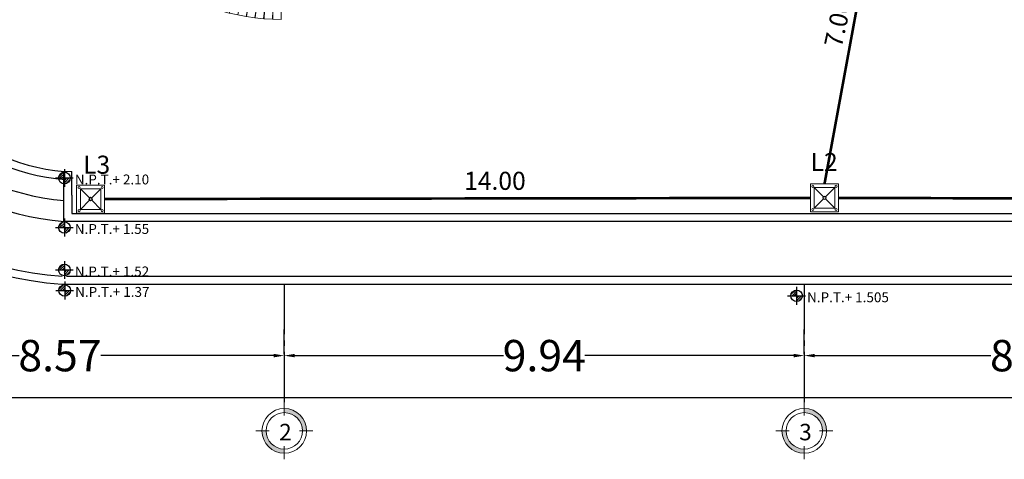
# Model space of a CAD drawing. Units: millimetres. Extents: x 3 to 162, y -137 to 55.
# Drawn here: x 13 to 32, y -91 to -83 of the extents above; entities that cross this region are included whole.
import ezdxf

# ---------------------------------------------------------------- set-up
doc = ezdxf.new("R2010")
doc.units = ezdxf.units.MM
doc.linetypes.add('ACAD_ISO04W100', pattern=[30, 24, -3, 0, -3])
doc.linetypes.add('HIDDEN', pattern=[0.375, 0.25, -0.125])
for name, color, linetype, lineweight in [('a_MUEBLE Zent', 3, 'Continuous', 5), ('cotas', 7, 'Continuous', 5), ('TITULOS', 250, 'Continuous', 5)]:
    doc.layers.add(name, color=color, linetype=linetype, lineweight=lineweight)
for name, color, linetype in [('ACOTACIONES', 7, 'Continuous'), ('EJES', 8, 'Continuous'), ('GUARNICIONES', 40, 'Continuous'), ('MURO LADRILLOS', 7, 'Continuous'), ('nomenclatura', 7, 'Continuous'), ('PROPUESTA_ALUMBRADO', 5, 'Continuous')]:
    doc.layers.add(name, color=color, linetype=linetype)
doc.styles.add('arial', font='arial.ttf')
doc.styles.add('master$1$TEXTO1', font='arial.ttf', dxfattribs={"height": 1})
doc.styles.get("Standard").update_dxf_attribs({"font": 'arial.ttf'})
doc.dimstyles.new('PROYECTO-30', dxfattribs={"dimtxt": 0.6, "dimasz": 0.2, "dimexe": 0.5, "dimexo": 0.03, "dimgap": 0, "dimtad": 0, "dimtih": 1, "dimtoh": 1, "dimzin": 0, "dimdsep": 46, "dimtxsty": 'arial', "dimcen": 0.09, "dimclre": 4, "dimclrt": 1, "dimadec": 0, "dimazin": 0, "dimtfac": 1, "dimtofl": 0, "dimtmove": 1, "dimatfit": 3, "dimfxl": 1, "dimtolj": 1, "dimtzin": 0, "dimarcsym": 0})

# ---------------------------------------------------------------- blocks, each defined once
blk = doc.blocks.new('ADOQUIN1')
at = {"color": 251, "lineweight": 5, "true_color": 0x636466}
for points in [[(304.166, 11.816), (304.161, 11.976), (304.001, 11.97), (304.006, 11.81)], [(304.166, 11.809), (304.163, 11.649), (304.003, 11.652), (304.006, 11.812)], [(304.155, 11.465), (304.137, 11.306), (303.978, 11.324), (303.996, 11.483)], [(304.156, 11.478), (304.163, 11.638), (304.003, 11.645), (303.996, 11.485)], [(304.113, 11.136), (304.135, 11.294), (303.977, 11.316), (303.955, 11.158)], [(304.112, 11.129), (304.084, 10.972), (303.926, 11), (303.955, 11.158)], [(304.049, 10.804), (304.081, 10.96), (303.925, 10.993), (303.892, 10.836)], [(304.046, 10.791), (304.003, 10.637), (303.849, 10.68), (303.892, 10.834)], [(303.952, 10.473), (303.999, 10.626), (303.847, 10.673), (303.799, 10.52)], [(303.838, 10.165), (303.894, 10.315), (303.745, 10.371), (303.688, 10.222)], [(303.95, 10.467), (303.895, 10.316), (303.745, 10.372), (303.8, 10.522)], [(303.835, 10.159), (303.771, 10.013), (303.624, 10.077), (303.689, 10.224)], [(303.697, 9.857), (303.766, 10.002), (303.621, 10.07), (303.553, 9.926)], [(303.691, 9.846), (303.613, 9.706), (303.474, 9.784), (303.552, 9.924)], [(303.522, 9.553), (303.435, 9.419), (303.301, 9.506), (303.388, 9.64)], [(303.526, 9.558), (303.608, 9.696), (303.47, 9.778), (303.388, 9.64)], [(303.338, 9.277), (303.429, 9.409), (303.297, 9.499), (303.206, 9.368)], [(303.121, 9.009), (303.224, 9.132), (303.101, 9.235), (302.998, 9.112)], [(303.331, 9.266), (303.231, 9.141), (303.106, 9.24), (303.205, 9.366)], [(303.117, 9.004), (303.008, 8.887), (302.891, 8.996), (303, 9.113)], [(302.887, 8.76), (302.77, 8.65), (302.66, 8.766), (302.777, 8.876)], [(302.891, 8.764), (303.001, 8.88), (302.886, 8.99), (302.775, 8.875)], [(302.643, 8.535), (302.762, 8.642), (302.655, 8.761), (302.536, 8.654)], [(302.368, 8.326), (302.497, 8.421), (302.402, 8.55), (302.273, 8.455)], [(302.632, 8.527), (302.506, 8.428), (302.408, 8.554), (302.534, 8.653)], [(302.086, 8.14), (302.221, 8.226), (302.135, 8.361), (302, 8.274)], [(302.363, 8.322), (302.231, 8.233), (302.141, 8.365), (302.273, 8.455)], [(301.776, 7.974), (301.631, 7.909), (301.565, 8.054), (301.711, 8.12)], [(301.782, 7.977), (301.924, 8.05), (301.851, 8.193), (301.709, 8.119)], [(302.075, 8.133), (301.935, 8.056), (301.858, 8.196), (301.998, 8.273)], [(301.164, 7.728), (301.316, 7.781), (301.263, 7.932), (301.112, 7.88)], [(301.476, 7.841), (301.327, 7.785), (301.27, 7.934), (301.42, 7.991)], [(301.482, 7.844), (301.629, 7.908), (301.565, 8.054), (301.418, 7.99)], [(300.155, 7.546), (300.315, 7.559), (300.302, 7.718), (300.143, 7.706)], [(300.486, 7.577), (300.326, 7.56), (300.31, 7.719), (300.469, 7.736)], [(300.499, 7.579), (300.656, 7.606), (300.629, 7.764), (300.471, 7.736)], [(300.824, 7.64), (300.668, 7.608), (300.636, 7.765), (300.793, 7.797)], [(300.831, 7.642), (300.986, 7.68), (300.948, 7.835), (300.793, 7.797)], [(301.152, 7.724), (300.997, 7.682), (300.955, 7.837), (301.11, 7.879)], [(300.149, 7.546), (299.989, 7.542), (299.985, 7.702), (300.145, 7.706)]]:
    blk.add_lwpolyline(points, close=True, dxfattribs=at)
blk = doc.blocks.new('ADOQUIN2')
at = {"color": 251, "lineweight": 5, "true_color": 0x636466}
for points in [[(302.959, 8.603), (302.841, 8.494), (302.733, 8.612), (302.85, 8.721)], [(302.704, 8.381), (302.58, 8.28), (302.479, 8.404), (302.603, 8.505)], [(302.709, 8.385), (302.831, 8.488), (302.727, 8.61), (302.605, 8.507)], [(302.439, 8.176), (302.307, 8.085), (302.216, 8.216), (302.347, 8.308)], [(302.443, 8.18), (302.573, 8.274), (302.479, 8.403), (302.349, 8.309)], [(302.156, 7.994), (302.017, 7.915), (301.938, 8.054), (302.077, 8.133)], [(302.161, 7.997), (302.298, 8.079), (302.216, 8.217), (302.079, 8.135)], [(301.558, 7.699), (301.705, 7.761), (301.643, 7.908), (301.496, 7.846)], [(301.86, 7.836), (301.715, 7.768), (301.647, 7.912), (301.791, 7.981)], [(301.865, 7.839), (302.008, 7.91), (301.937, 8.054), (301.794, 7.982)], [(301.232, 7.584), (301.079, 7.536), (301.031, 7.688), (301.184, 7.736)], [(301.237, 7.585), (301.389, 7.636), (301.338, 7.788), (301.186, 7.737)], [(301.55, 7.695), (301.401, 7.638), (301.344, 7.788), (301.493, 7.845)], [(299.914, 7.376), (300.074, 7.379), (300.071, 7.539), (299.911, 7.536)], [(300.245, 7.392), (300.085, 7.382), (300.075, 7.541), (300.235, 7.551)], [(300.251, 7.392), (300.41, 7.405), (300.397, 7.565), (300.238, 7.551)], [(300.579, 7.428), (300.42, 7.406), (300.398, 7.565), (300.557, 7.587)], [(300.584, 7.429), (300.742, 7.454), (300.717, 7.612), (300.559, 7.587)], [(300.909, 7.493), (300.753, 7.456), (300.717, 7.612), (300.873, 7.648)], [(300.914, 7.494), (301.07, 7.533), (301.03, 7.688), (300.875, 7.649)]]:
    blk.add_lwpolyline(points, close=True, dxfattribs=at)
blk = doc.blocks.new('ADOQUIN 3')
at = {"color": 251, "lineweight": 5, "true_color": 0x636466}
for points in [[(302.078, 7.765), (302.218, 7.844), (302.138, 7.983), (301.999, 7.904)], [(301.771, 7.614), (301.623, 7.552), (301.561, 7.699), (301.709, 7.761)], [(301.922, 7.683), (301.777, 7.615), (301.709, 7.76), (301.854, 7.828)], [(301.931, 7.688), (302.073, 7.761), (302, 7.904), (301.858, 7.83)], [(300.992, 7.348), (301.146, 7.389), (301.105, 7.544), (300.95, 7.502)], [(301.303, 7.434), (301.149, 7.39), (301.105, 7.544), (301.259, 7.588)], [(301.315, 7.438), (301.465, 7.492), (301.411, 7.643), (301.261, 7.589)], [(301.618, 7.55), (301.468, 7.493), (301.411, 7.643), (301.561, 7.699)], [(300.005, 7.215), (300.165, 7.224), (300.156, 7.383), (299.996, 7.375)], [(300.327, 7.235), (300.168, 7.224), (300.156, 7.383), (300.316, 7.395)], [(300.492, 7.253), (300.333, 7.236), (300.316, 7.395), (300.475, 7.412)], [(300.657, 7.276), (300.498, 7.253), (300.475, 7.411), (300.633, 7.435)], [(300.667, 7.278), (300.824, 7.308), (300.795, 7.465), (300.637, 7.435)], [(300.83, 7.31), (300.986, 7.346), (300.95, 7.502), (300.794, 7.466)]]:
    blk.add_lwpolyline(points, close=True, dxfattribs=at)
blk = doc.blocks.new('*D198')
at = {"layer": 'ACOTACIONES', "color": 4, "lineweight": -2, "transparency": 16777216}
for p, q in [((9.613, -89.967), (9.613, -89.497)), ((58.97, -90.555), (58.97, -89.497))]:
    blk.add_line(p, q, dxfattribs=at)
at = {"layer": 'ACOTACIONES', "color": 0, "lineweight": -2, "transparency": 16777216}
for p, q in [((9.813, -89.997), (33.267, -89.997)), ((58.77, -89.997), (35.316, -89.997))]:
    blk.add_line(p, q, dxfattribs=at)
at = {"layer": 'ACOTACIONES', "color": 0, "transparency": 16777216}
for points in [[(9.813, -89.963), (9.813, -90.03), (9.613, -89.997)], [(58.77, -89.963), (58.77, -90.03), (58.97, -89.997)]]:
    blk.add_solid(points, dxfattribs=at)
at = {"layer": 'Defpoints', "color": 0, "transparency": 16777216}
for p in [(9.613, -89.997), (58.97, -89.997), (58.97, -90.585)]:
    blk.add_point(p, dxfattribs=at)
at = {"layer": 'ACOTACIONES', "color": 1, "transparency": 16777216, "insert": (34.291, -89.997), "char_height": 0.6, "attachment_point": 5, "style": 'arial'}
blk.add_mtext('\\A1;49.36', dxfattribs=at)
blk = doc.blocks.new('EJE1')
for points in [[(5823.118, -1027.594), (5823.118, -1027.643, -0.414214), (5823.336, -1027.861), (5823.385, -1027.861, 0.414214)], [(5822.9, -1027.861), (5822.851, -1027.861, 0.414214), (5823.118, -1028.128), (5823.118, -1028.079, -0.414214)]]:
    blk.add_hatch(color=140).paths.add_polyline_path(points)
at = {"color": 140}
for p, q in [((5823.118, -1027.521), (5823.118, -1027.679)), ((5822.936, -1027.861), (5822.778, -1027.861)), ((5823.458, -1027.861), (5823.3, -1027.861)), ((5823.118, -1028.043), (5823.118, -1028.201))]:
    blk.add_line(p, q, dxfattribs=at)
for radius in [0.267, 0.218]:
    blk.add_circle((5823.118, -1027.861), radius, dxfattribs=at)
blk = doc.blocks.new('*D199')
at = {"layer": 'ACOTACIONES', "color": 4, "lineweight": -2, "transparency": 16777216}
for p, q in [((9.613, -89.167), (9.613, -88.697)), ((18.187, -89.167), (18.187, -88.697))]:
    blk.add_line(p, q, dxfattribs=at)
at = {"layer": 'ACOTACIONES', "color": 0, "lineweight": -2, "transparency": 16777216}
for p, q in [((9.813, -89.197), (13.12, -89.197)), ((17.987, -89.197), (14.679, -89.197))]:
    blk.add_line(p, q, dxfattribs=at)
at = {"layer": 'ACOTACIONES', "color": 0, "transparency": 16777216}
for points in [[(9.813, -89.163), (9.813, -89.23), (9.613, -89.197)], [(17.987, -89.163), (17.987, -89.23), (18.187, -89.197)]]:
    blk.add_solid(points, dxfattribs=at)
at = {"layer": 'Defpoints', "color": 0, "transparency": 16777216}
for p in [(9.613, -89.197), (18.187, -89.197), (18.187, -89.197)]:
    blk.add_point(p, dxfattribs=at)
at = {"layer": 'ACOTACIONES', "color": 1, "transparency": 16777216, "insert": (13.9, -89.197), "char_height": 0.6, "attachment_point": 5, "style": 'arial'}
blk.add_mtext('\\A1;8.57', dxfattribs=at)
blk = doc.blocks.new('*D210')
at = {"layer": 'ACOTACIONES', "color": 4, "lineweight": -2, "transparency": 16777216}
for p, q in [((36.818, -89.167), (36.818, -88.697)), ((28.127, -89.217), (28.127, -89.697))]:
    blk.add_line(p, q, dxfattribs=at)
at = {"layer": 'ACOTACIONES', "color": 0, "lineweight": -2, "transparency": 16777216}
for p, q in [((28.327, -89.197), (31.692, -89.197)), ((36.618, -89.197), (33.252, -89.197))]:
    blk.add_line(p, q, dxfattribs=at)
at = {"layer": 'ACOTACIONES', "color": 0, "transparency": 16777216}
for points in [[(28.327, -89.163), (28.327, -89.23), (28.127, -89.197)], [(36.618, -89.163), (36.618, -89.23), (36.818, -89.197)]]:
    blk.add_solid(points, dxfattribs=at)
at = {"layer": 'Defpoints', "color": 0, "transparency": 16777216}
for p in [(28.127, -89.187), (28.127, -89.197), (36.818, -89.197)]:
    blk.add_point(p, dxfattribs=at)
at = {"layer": 'ACOTACIONES', "color": 1, "transparency": 16777216, "insert": (32.472, -89.197), "char_height": 0.6, "attachment_point": 5, "style": 'arial'}
blk.add_mtext('\\A1;8.69', dxfattribs=at)
blk = doc.blocks.new('*D212')
at = {"layer": 'ACOTACIONES', "color": 4, "lineweight": -2, "transparency": 16777216}
for p, q in [((18.187, -89.167), (18.187, -88.697)), ((28.127, -89.167), (28.127, -88.697))]:
    blk.add_line(p, q, dxfattribs=at)
at = {"layer": 'ACOTACIONES', "color": 0, "lineweight": -2, "transparency": 16777216}
for p, q in [((18.387, -89.197), (22.379, -89.197)), ((27.927, -89.197), (23.935, -89.197))]:
    blk.add_line(p, q, dxfattribs=at)
at = {"layer": 'ACOTACIONES', "color": 0, "transparency": 16777216}
for points in [[(18.387, -89.163), (18.387, -89.23), (18.187, -89.197)], [(27.927, -89.163), (27.927, -89.23), (28.127, -89.197)]]:
    blk.add_solid(points, dxfattribs=at)
at = {"layer": 'Defpoints', "color": 0, "transparency": 16777216}
for p in [(18.187, -89.197), (28.127, -89.197), (28.127, -89.197)]:
    blk.add_point(p, dxfattribs=at)
at = {"layer": 'ACOTACIONES', "color": 1, "transparency": 16777216, "insert": (23.157, -89.197), "char_height": 0.6, "attachment_point": 5, "style": 'arial'}
blk.add_mtext('\\A1;9.94', dxfattribs=at)

msp = doc.modelspace()

# ---------------------------------------------------------------- hatches: boundary and pattern name
at = {"layer": 'nomenclatura', "true_color": 0x991b1e}
h = msp.add_hatch(dxfattribs=at)
h.set_pattern_fill('ANSI31', color=244, scale=0.01, style=0)
h.set_pattern_definition([(45, (-2184.09134, -686.82832), (-0.0224506403, 0.0224506403), [])])
edge = h.paths.add_edge_path()
edge.add_ellipse((13.984, -85.798), major_axis=(0.0779, 0.0779), ratio=1, start_angle=45, end_angle=135)
edge.add_line((13.874, -85.798), (13.984, -85.798))
edge.add_line((13.984, -85.798), (13.984, -85.688))
edge = h.paths.add_edge_path()
edge.add_ellipse((13.984, -85.798), major_axis=(0.0779, 0.0779), ratio=1, start_angle=225, end_angle=315)
edge.add_line((14.094, -85.798), (13.984, -85.798))
edge.add_line((13.984, -85.798), (13.984, -85.908))
h = msp.add_hatch(dxfattribs=at)
h.set_pattern_fill('ANSI31', color=244, scale=0.01, style=0)
h.set_pattern_definition([(45, (-2184.091128, -687.77623), (-0.0224506403, 0.0224506403), [])])
edge = h.paths.add_edge_path()
edge.add_ellipse((13.984, -86.746), major_axis=(0.0779, 0.0779), ratio=1, start_angle=45, end_angle=135)
edge.add_line((13.874, -86.746), (13.984, -86.746))
edge.add_line((13.984, -86.746), (13.984, -86.636))
edge = h.paths.add_edge_path()
edge.add_ellipse((13.984, -86.746), major_axis=(0.0779, 0.0779), ratio=1, start_angle=225, end_angle=315)
edge.add_line((14.094, -86.746), (13.984, -86.746))
edge.add_line((13.984, -86.746), (13.984, -86.856))
h = msp.add_hatch(dxfattribs=at)
h.set_pattern_fill('ANSI31', color=244, scale=0.01, style=0)
h.set_pattern_definition([(45, (-2184.091128, -688.588625), (-0.0224506403, 0.0224506403), [])])
edge = h.paths.add_edge_path()
edge.add_ellipse((13.984, -87.558), major_axis=(0.0779, 0.0779), ratio=1, start_angle=45, end_angle=135)
edge.add_line((13.874, -87.558), (13.984, -87.558))
edge.add_line((13.984, -87.558), (13.984, -87.448))
edge = h.paths.add_edge_path()
edge.add_ellipse((13.984, -87.558), major_axis=(0.0779, 0.0779), ratio=1, start_angle=225, end_angle=315)
edge.add_line((14.094, -87.558), (13.984, -87.558))
edge.add_line((13.984, -87.558), (13.984, -87.669))
h = msp.add_hatch(dxfattribs=at)
h.set_pattern_fill('ANSI31', color=244, scale=0.01, style=0)
h.set_pattern_definition([(45, (-2184.085002, -688.97944), (-0.0224506403, 0.0224506403), [])])
edge = h.paths.add_edge_path()
edge.add_ellipse((13.99, -87.949), major_axis=(0.0779, 0.0779), ratio=1, start_angle=45, end_angle=135)
edge.add_line((13.88, -87.949), (13.99, -87.949))
edge.add_line((13.99, -87.949), (13.99, -87.839))
edge = h.paths.add_edge_path()
edge.add_ellipse((13.99, -87.949), major_axis=(0.0779, 0.0779), ratio=1, start_angle=225, end_angle=315)
edge.add_line((14.1, -87.949), (13.99, -87.949))
edge.add_line((13.99, -87.949), (13.99, -88.059))
h = msp.add_hatch(dxfattribs=at)
h.set_pattern_fill('ANSI31', color=244, scale=0.01, style=0)
h.set_pattern_definition([(45, (-2170.09513, -689.082426), (-0.0224506403, 0.0224506403), [])])
edge = h.paths.add_edge_path()
edge.add_ellipse((27.98, -88.052), major_axis=(0.0779, 0.0779), ratio=1, start_angle=45, end_angle=135)
edge.add_line((27.87, -88.052), (27.98, -88.052))
edge.add_line((27.98, -88.052), (27.98, -87.942))
edge = h.paths.add_edge_path()
edge.add_ellipse((27.98, -88.052), major_axis=(0.0779, 0.0779), ratio=1, start_angle=225, end_angle=315)
edge.add_line((28.09, -88.052), (27.98, -88.052))
edge.add_line((27.98, -88.052), (27.98, -88.162))

# ---------------------------------------------------------------- linework, layer by layer
for p, q in [((13.977, -86.627), (13.977, -85.675)), ((14.127, -86.127), (14.127, -86.477)), ((14.127, -86.477), (42.474, -86.477)), ((13.977, -86.627), (42.477, -86.627))]:
    msp.add_line(p, q)
at = {"ltscale": 0.1}
msp.add_line((14.127, -86.127), (14.127, -85.675), dxfattribs=at)
for radius, start, end in [(4.69, 181.6132, 266.0473), (4.29, 181.6701, 265.678), (3.89, 181.6701, 265.678), (3.74, 181.6701, 265.041)]:
    msp.add_arc((14.301, -81.949), radius, start, end, dxfattribs=at)
at = {"layer": 'a_MUEBLE Zent', "color": 8, "linetype": 'ByBlock'}
for p, q in [((14.29, -86.005), (14.463, -86.178)), ((14.51, -86.178), (14.683, -86.005)), ((28.316, -85.982), (28.489, -86.155)), ((28.536, -86.155), (28.709, -85.982)), ((14.29, -86.398), (14.463, -86.225)), ((14.51, -86.225), (14.683, -86.398)), ((28.316, -86.375), (28.489, -86.202)), ((28.536, -86.202), (28.709, -86.375))]:
    msp.add_line(p, q, dxfattribs=at)
at = {"layer": 'a_MUEBLE Zent', "color": 8}
for points in [[(14.219, -85.934), (14.754, -85.934), (14.754, -86.469), (14.219, -86.469)], [(28.245, -85.911), (28.78, -85.911), (28.78, -86.446), (28.245, -86.446)]]:
    msp.add_lwpolyline(points, close=True, dxfattribs=at)
at = {"layer": 'a_MUEBLE Zent', "linetype": 'ByBlock'}
for points in [[(14.29, -86.005), (14.683, -86.005), (14.683, -86.398), (14.29, -86.398)], [(28.316, -85.982), (28.709, -85.982), (28.709, -86.375), (28.316, -86.375)]]:
    msp.add_lwpolyline(points, close=True, dxfattribs=at)
at = {"layer": 'a_MUEBLE Zent', "color": 8}
for centre in [(14.265, -85.98), (14.708, -85.98), (28.291, -85.957), (28.734, -85.957), (28.291, -86.4), (28.734, -86.4), (14.265, -86.423), (14.708, -86.423)]:
    msp.add_circle(centre, 0.0197, dxfattribs=at)
at = {"layer": 'a_MUEBLE Zent', "color": 8, "linetype": 'ByBlock'}
for centre, radius in [((14.486, -86.201), 0.0334), ((14.486, -86.201), 0.0233), ((28.513, -86.179), 0.0334), ((28.513, -86.179), 0.0233)]:
    msp.add_circle(centre, radius, dxfattribs=at)
at = {"layer": 'EJES', "linetype": 'ACAD_ISO04W100', "ltscale": 0.04}
for p, q in [((18.187, -87.827), (18.187, -90.092)), ((28.127, -87.827), (28.127, -90.092))]:
    msp.add_line(p, q, dxfattribs=at)
at = {"layer": 'GUARNICIONES'}
for p, q in [((14.028, -87.677), (42.586, -87.677)), ((13.938, -87.827), (42.501, -87.827))]:
    msp.add_line(p, q, dxfattribs=at)
at = {"layer": 'GUARNICIONES', "ltscale": 0.1}
for radius, end in [(5.89, 266.473), (5.74, 266.4272)]:
    msp.add_arc((14.301, -81.949), radius, 178.2301, end, dxfattribs=at)
at = {"layer": 'MURO LADRILLOS', "color": 7, "lineweight": 20}
msp.add_line((13.977, -85.675), (14.127, -85.675), dxfattribs=at)
at = {"layer": 'nomenclatura', "color": 244, "true_color": 0x991b1e}
for p, q in [((13.984, -85.627), (13.984, -85.969)), ((13.813, -85.798), (14.155, -85.798)), ((13.813, -86.746), (14.155, -86.746)), ((13.984, -86.575), (13.984, -86.917)), ((13.984, -87.387), (13.984, -87.73)), ((13.813, -87.558), (14.155, -87.558)), ((13.99, -87.778), (13.99, -88.121)), ((27.98, -87.881), (27.98, -88.223)), ((13.819, -87.949), (14.161, -87.949)), ((27.809, -88.052), (28.151, -88.052))]:
    msp.add_line(p, q, dxfattribs=at)
for centre in [(13.984, -85.798), (13.984, -86.746), (13.984, -87.558), (13.99, -87.949), (27.98, -88.052)]:
    msp.add_ellipse(centre, major_axis=(0.0779, 0.0779), ratio=1, start_param=6.28318530711466, end_param=12.56637061429425, dxfattribs=at)
at = {"layer": 'PROPUESTA_ALUMBRADO', "linetype": 'HIDDEN', "ltscale": 5, "const_width": 0.05}
for points in [[(28.513, -85.911), (29.629, -79.828)], [(28.245, -86.179), (14.754, -86.201)], [(37.636, -86.201), (28.78, -86.179)]]:
    msp.add_lwpolyline(points, dxfattribs=at)

# ---------------------------------------------------------------- block references
at = {"color": 240, "true_color": 0xed1f24, "xscale": -1, "rotation": 6.990949242233606}
msp.add_blockref('ADOQUIN1', (317.291, -53.391), dxfattribs=at)
at = {"color": 240, "true_color": 0xed1f24}
for name, p, rotation in [('ADOQUIN2', (-278.549, -33.168), 349.1211552754852), ('ADOQUIN 3', (-244.689, 66.651), 328.8939585506477)]:
    msp.add_blockref(name, p, dxfattribs=dict(at, rotation=rotation))
at = {"layer": 'cotas', "xscale": 1.599999999999454, "yscale": 1.599999999999454, "zscale": 1.599999999999454, "rotation": 180}
for p in [(9335.176, -1735.214), (9345.116, -1735.214)]:
    msp.add_blockref('EJE1', p, dxfattribs=at)

# ---------------------------------------------------------------- texts
at = {"style": 'arial'}
for s, p in [('2', (18.09, -90.817)), ('3', (28.03, -90.817))]:
    msp.add_text(s, height=0.315, dxfattribs=at).set_placement(p)
at = {"layer": 'nomenclatura', "color": 244, "true_color": 0x991b1e, "style": 'master$1$TEXTO1'}
for s, p in [('N.P.T.+ 2.10', (14.184, -85.921)), ('N.P.T.+ 1.55', (14.184, -86.868)), ('N.P.T.+ 1.52', (14.184, -87.681)), ('N.P.T.+ 1.37', (14.19, -88.072)), ('N.P.T.+ 1.505', (28.18, -88.175))]:
    msp.add_text(s, height=0.189, dxfattribs=at).set_placement(p)
at = {"layer": 'TITULOS', "color": 0}
msp.add_text('7.00', height=0.3456, rotation=77.7971, dxfattribs=at).set_placement((28.84, -83.32))
for s, p in [('L3', (14.342, -85.716)), ('L2', (28.248, -85.665)), ('14.00', (21.625, -86.025))]:
    msp.add_text(s, height=0.3456, dxfattribs=at).set_placement(p)

# ---------------------------------------------------------------- dimensions: what is measured, and where the dimension line sits
at = {"layer": 'ACOTACIONES'}
for base, p1, p2, picture, middle in [((18.187, -89.197), (9.613, -89.197), (18.187, -89.197), '*D199', (13.9, -89.197)), ((28.127, -89.197), (18.187, -89.197), (28.127, -89.197), '*D212', (23.157, -89.197)), ((28.127, -89.197), (36.818, -89.197), (28.127, -89.187), '*D210', (32.472, -89.197)), ((58.97, -89.997), (9.613, -89.997), (58.97, -90.585), '*D198', (34.291, -89.997))]:
    dim = msp.add_linear_dim(base=base, p1=p1, p2=p2, dimstyle='PROYECTO-30', dxfattribs=at)
    dim.commit()
    dim.dimension.update_dxf_attribs({"geometry": picture, "text_midpoint": middle})

doc.saveas('drawing.dxf')
